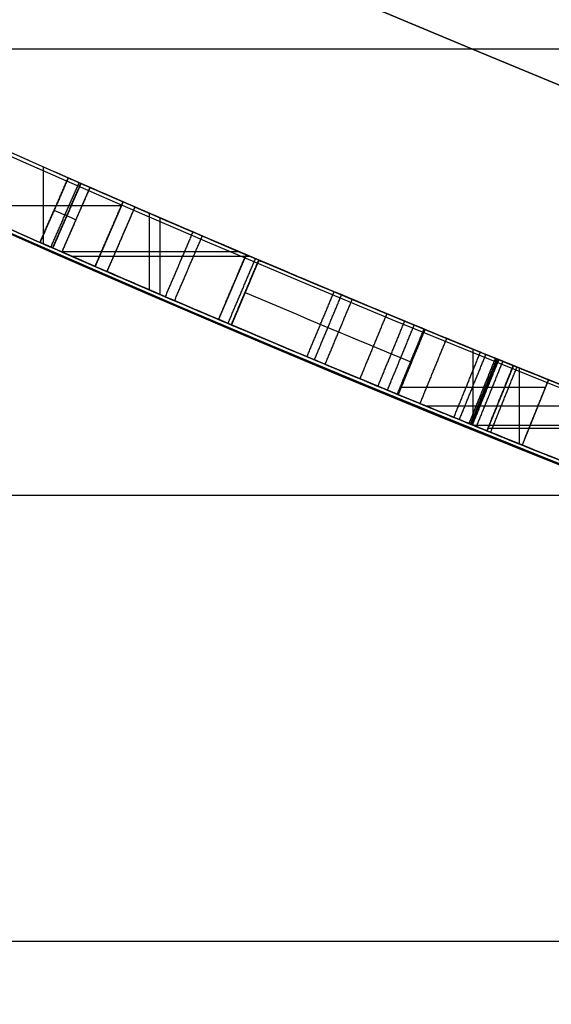
# Model space of a CAD drawing. Units: millimetres. Extents: x -68 to 68, y -68 to 67.
# Drawn here: x -10 to -9, y -24 to -22 of the extents above; entities that cross this region are included whole.
import ezdxf

# ---------------------------------------------------------------- set-up
doc = ezdxf.new("R2010")
doc.units = ezdxf.units.MM
doc.layers.add('Livello 01', color=7, linetype='Continuous', true_color=0x000000)

# ---------------------------------------------------------------- blocks, each defined once
blk = doc.blocks.new('10SK10060YY')
at = {"layer": 'Livello 01', "color": 9, "true_color": 0xb0c4de}
for points in [[(1.2189, 23.4353, -25), (1.2189, 23.4353), (1.2189, 23.4353, 25)], [(-0.1405, 22.8014, -25), (-0.1405, 22.8014), (-0.1405, 22.8014, 25)], [(0, 22.1675, -25), (0, 22.1675), (0, 22.1675, 25)], [(1.5, 22.1675, -25), (1.5, 22.1675), (1.5, 22.1675, 25)]]:
    blk.add_open_spline(points, degree=2, dxfattribs=at)
blk = doc.blocks.new('10CI06160YY')
at = {"layer": 'Livello 01'}
for centre, radius in [((0, 0, -26), 29.95), ((0, 0, -35.5), 24), ((0, 0, -32.25), 24), ((0, 0, -36), 23.5), ((0, 0, -28.5), 22.9), ((0, 0, -26), 22.9), ((0, 0, -27.25), 22.9)]:
    blk.add_circle(centre, radius, dxfattribs=at)
at = {"layer": 'Livello 01', "extrusion": (0, 0, -1)}
blk.add_circle((0, 0), 29.95, dxfattribs=at)
at = {"layer": 'Livello 01'}
for centre, radius, end in [((0, 0, -13), 29.95, 155.51175), ((0, 0, -29), 24, 180)]:
    blk.add_arc(centre, radius, 0, end, dxfattribs=at)
at = {"layer": 'Livello 01', "extrusion": (0, 0, -1)}
blk.add_arc((0, 0, 28.5), 23.5, 0, 180, dxfattribs=at)
blk = doc.blocks.new('10PM04460YY')
at = {"layer": 'Livello 01', "color": 5, "true_color": 0x0000ff}
for centre, radius in [((0, 0, -10.5), 26.25), ((0, 0, -9), 24)]:
    blk.add_circle(centre, radius, dxfattribs=at)
at = {"layer": 'Livello 01', "color": 5, "true_color": 0x0000ff, "extrusion": (0, 0, -1)}
for centre, radius in [((0, 0, 9), 26.25), ((0, 0, 9.75), 26.25), ((0, 0, -1.5), 24), ((0, 0, 3.75), 24), ((0, 0), 22.5), ((0, 0, 10.5), 22.5), ((0, 0, 5.25), 22.5)]:
    blk.add_circle(centre, radius, dxfattribs=at)
blk = doc.blocks.new('10PM08160YY_oa_0')
at = {"layer": 'Livello 01'}
for p, q in [((-9.8225, -22.4448, 43.8292), (-9.8225, -22.3356, 43.8292)), ((-9.8225, -22.4448, 44.0161), (-9.8225, -22.3356, 44.0161)), ((-9.7694, -22.3589, 41.7835), (-9.8094, -22.4505, 41.7835)), ((-9.7565, -22.3645, 38.9587), (-9.7965, -22.4561, 38.9587)), ((-9.9336, -22.3901, 43.8292), (-9.7116, -22.3901, 43.8292)), ((-9.9336, -22.3901, 44.0161), (-9.7116, -22.3901, 44.0161)), ((-9.7094, -22.385, 43.9227), (-9.7492, -22.4767, 43.9227)), ((-9.7894, -22.4047, 42.7519), (-9.7894, -22.4047, 40.8151)), ((-9.672, -22.5101, 40.8151), (-9.672, -22.4012, 40.8151)), ((-9.672, -22.5101, 42.7519), (-9.672, -22.4012, 42.7519)), ((-9.7765, -22.4103, 39.0522), (-9.7765, -22.4103, 38.8653)), ((-9.6565, -22.5167, 39.0522), (-9.6565, -22.4078, 39.0522)), ((-9.6565, -22.5167, 38.8653), (-9.6565, -22.4078, 38.8653)), ((-9.7293, -22.4309, 44.0161), (-9.7293, -22.4309, 43.8292)), ((-9.798, -22.4555, 40.8151), (-9.5452, -22.4555, 40.8151)), ((-9.798, -22.4555, 42.7519), (-9.5452, -22.4555, 42.7519)), ((-9.5345, -22.46, 41.7835), (-9.5736, -22.5521, 41.7835)), ((-9.7828, -22.4621, 39.0522), (-9.5296, -22.4621, 39.0522)), ((-9.7828, -22.4621, 38.8653), (-9.5296, -22.4621, 38.8653)), ((-9.5165, -22.4677, 38.6205), (-9.5555, -22.5597, 38.6205)), ((-9.5541, -22.5061, 42.7519), (-9.5541, -22.5061, 40.8151)), ((-9.536, -22.5137, 38.8653), (-9.536, -22.5137, 38.3756)), ((-9.2804, -22.5662, 38.692), (-9.3184, -22.6587, 38.692)), ((-9.2115, -22.7024, 38.8653), (-9.2115, -22.5944, 38.8653)), ((-9.2115, -22.7024, 39.0522), (-9.2115, -22.5944, 39.0522)), ((-9.2994, -22.6125, 38.8653), (-9.2994, -22.6125, 38.5187)), ((-9.1546, -22.6175, 43.9355), (-9.1921, -22.7102, 43.9355)), ((-9.146, -22.7289, 42.7519), (-9.146, -22.621, 42.7519)), ((-9.1046, -22.6377, 38.9587), (-9.1419, -22.7305, 38.9587)), ((-9.3142, -22.6484, 38.8653), (-9.1089, -22.6484, 38.8653)), ((-9.3142, -22.6484, 39.0522), (-9.1089, -22.6484, 39.0522)), ((-9.1734, -22.6639, 44.0419), (-9.1734, -22.6639, 43.8292)), ((-9.2793, -22.6748, 42.7519), (-9.0119, -22.6748, 42.7519)), ((-9.1232, -22.6841, 39.0522), (-9.1232, -22.6841, 38.8653)), ((-9.212, -22.7022, 45.2339), (-8.9427, -22.7022, 45.2339)), ((-9.1907, -22.7066, 43.8292), (-8.9432, -22.7066, 43.8292))]:
    blk.add_line(p, q, dxfattribs=at)
at = {"layer": 'Livello 01', "extrusion": (0, 0, -1)}
for centre, radius in [((0, 0, -3), 28.5), ((0, 0), 28.5), ((0, 0, -1.5), 28.5), ((0, 0, -12.375), 26.75), ((0, 0, -7.6875), 26.75), ((0, 0, -100), 24.5), ((0, 0, -56.75), 24.5), ((0, 0, -12), 23.188)]:
    blk.add_circle(centre, radius, dxfattribs=at)
at = {"layer": 'Livello 01'}
for centre, radius in [((0, 0, 13.5), 24.5), ((0, 0, 3), 24.5), ((0, 0), 24.5), ((0, 0, 1.5), 24.5), ((0, 0, 56), 23.2), ((0, 0, 10), 23.188), ((0, 0, 11), 23.188), ((0, 0, 6.5), 23.188)]:
    blk.add_circle(centre, radius, dxfattribs=at)
at = {"layer": 'Livello 01', "extrusion": (0, 0, -1)}
for centre, radius, start, end in [((0, 0, -100), 23.4, 0, 270), ((0, 0, -3), 26.75, 180, 0), ((0, 0, -100), 23.4, 270, 0), ((0, 0, -36.5), 24.4, 270, 312.97136), ((0, 0, -37), 24.4, 227.02864, 312.97136), ((0, 0, -47), 24.4, 227.02864, 312.97136), ((0, 0, -46.5), 24.4, 227.02864, 312.97136), ((0, 0, -36.75), 24.4, 227.02864, 312.97136), ((0, 0, -46.75), 24.4, 227.02864, 312.97136), ((0, 0, -36.5), 24.5, 227.02864, 312.97136), ((0, 0, -46.5), 24.5, 227.02864, 312.97136), ((0, 0, -43.8292), 24.4, 293.44856, 293.9249), ((0, 0, -44.0161), 24.4, 293.44856, 293.9249), ((0, 0, -42.7519), 24.4, 293.00172, 293.6022), ((0, 0, -40.8151), 24.4, 293.00172, 293.6022), ((0, 0, -39.0522), 24.4, 292.95589, 293.56932), ((0, 0, -38.8653), 24.4, 292.95589, 293.56932), ((0, 0, -43.8292), 24.5, 293.44856, 293.9249), ((0, 0, -40.8151), 24.5, 293.00172, 293.6022), ((0, 0, -38.8653), 24.5, 292.95589, 293.56932), ((0, 0, -38.8653), 24.4, 291.9093, 292.35501), ((0, 0, -39.0522), 24.4, 291.9093, 292.35501), ((0, 0, -42.7519), 24.4, 291.65615, 292.27683), ((0, 0, -45.2339), 24.4, 291.49736, 292.09131), ((0, 0, -43.8292), 24.4, 291.49736, 292.03603), ((0, 0, -38.8653), 24.5, 291.9093, 292.35501), ((0, 0, -43.8292), 24.5, 291.49736, 292.03603)]:
    blk.add_arc(centre, radius, start, end, dxfattribs=at)
at = {"layer": 'Livello 01'}
for centre, radius, start, end in [((0, 0, 3), 23.188, 90, 0), ((0, 0, 12), 23, 90, 270), ((0, 0, 37), 24.5, 227.02864, 312.97136), ((0, 0, 47), 24.5, 227.02864, 312.97136), ((0, 0, 44.0161), 24.5, 246.0751, 246.55144), ((0, 0, 42.7519), 24.5, 246.3978, 246.99828), ((0, 0, 39.0522), 24.5, 246.43068, 247.04411), ((0, 0, 39.0522), 24.5, 247.64499, 248.0907), ((0, 0, 42.7519), 24.5, 247.72317, 248.34385), ((0, 0, 45.2339), 24.5, 247.90869, 248.50264)]:
    blk.add_arc(centre, radius, start, end, dxfattribs=at)
for points, degree in [([(-9.7873, -22.351, 40.2674), (-9.8074, -22.3968, 40.2674), (-9.8275, -22.4426, 40.2674)], 2), ([(-9.8275, -22.4426, 40.2674), (-9.8074, -22.3968, 40.2674), (-9.7873, -22.351, 40.2674)], 2), ([(-9.812, -22.4494, 40.1623), (-9.792, -22.4036, 40.1623), (-9.7719, -22.3578, 40.1623)], 2), ([(-9.8094, -22.4505, 42.7519), (-9.7894, -22.4047, 42.7519), (-9.7694, -22.3589, 42.7519)], 2), ([(-9.7694, -22.3589, 40.8151), (-9.7894, -22.4047, 40.8151), (-9.8094, -22.4505, 40.8151)], 2), ([(-9.7873, -22.351, 40.2674), (-9.7771, -22.3555, 40.1974), (-9.7668, -22.36, 40.1273), (-9.7565, -22.3645, 40.0573)], 3), ([(-9.7694, -22.3589, 42.7519), (-9.7694, -22.3589, 41.7835), (-9.7694, -22.3589, 40.8151)], 2), ([(-9.7565, -22.3645, 39.0522), (-9.7765, -22.4103, 39.0522), (-9.7965, -22.4561, 39.0522)], 2), ([(-9.7565, -22.3645, 38.8653), (-9.7765, -22.4103, 38.8653), (-9.7965, -22.4561, 38.8653)], 2), ([(-9.7565, -22.3645, 40.0573), (-9.7765, -22.4103, 40.0573), (-9.7965, -22.4561, 40.0573)], 2), ([(-9.7565, -22.3645, 39.0522), (-9.7565, -22.3645, 38.9587), (-9.7565, -22.3645, 38.8653)], 2), ([(-9.7492, -22.4767, 44.0161), (-9.7293, -22.4309, 44.0161), (-9.7094, -22.385, 44.0161)], 2), ([(-9.7492, -22.4767, 43.8292), (-9.7293, -22.4309, 43.8292), (-9.7094, -22.385, 43.8292)], 2), ([(-9.7094, -22.385, 44.0161), (-9.7094, -22.385, 43.9452), (-9.7094, -22.385, 43.8743)], 2), ([(-9.7094, -22.385, 43.8743), (-9.7094, -22.385, 43.8518), (-9.7094, -22.385, 43.8292)], 2), ([(-9.8074, -22.3968, 40.2674), (-9.7971, -22.4013, 40.1974), (-9.7868, -22.4058, 40.1273), (-9.7765, -22.4103, 40.0573)], 3), ([(-9.7321, -22.4841, 43.8743), (-9.7189, -22.4535, 43.8743), (-9.7056, -22.423, 43.8743), (-9.6924, -22.3924, 43.8743)], 3), ([(-9.6924, -22.3924, 43.8743), (-9.6651, -22.4042, 43.9468), (-9.6377, -22.416, 44.0194), (-9.6102, -22.4277, 44.0921)], 3), ([(-9.6521, -22.4098, 42.7519), (-9.6521, -22.4098, 41.7835), (-9.6521, -22.4098, 40.8151)], 2), ([(-9.6102, -22.4277, 44.0921), (-9.6299, -22.4737, 44.0921), (-9.6496, -22.5197, 44.0921)], 2), ([(-9.6362, -22.5254, 40.2879), (-9.6165, -22.4794, 40.2879), (-9.5968, -22.4335, 40.2879)], 2), ([(-9.7965, -22.4561, 40.0573), (-9.8068, -22.4516, 40.1273), (-9.8171, -22.4471, 40.1974), (-9.8275, -22.4426, 40.2674)], 3), ([(-9.8094, -22.4505, 40.8151), (-9.8094, -22.4505, 41.7835), (-9.8094, -22.4505, 42.7519)], 2), ([(-9.7965, -22.4561, 38.8653), (-9.7965, -22.4561, 38.9587), (-9.7965, -22.4561, 39.0522)], 2), ([(-9.5736, -22.5521, 40.8151), (-9.5541, -22.5061, 40.8151), (-9.5345, -22.46, 40.8151)], 2), ([(-9.5736, -22.5521, 42.7519), (-9.5541, -22.5061, 42.7519), (-9.5345, -22.46, 42.7519)], 2), ([(-9.5345, -22.46, 42.7519), (-9.5345, -22.46, 41.7835), (-9.5345, -22.46, 40.8151)], 2), ([(-9.5602, -22.5577, 39.9691), (-9.5407, -22.5117, 39.9691), (-9.5212, -22.4657, 39.9691)], 2), ([(-9.5555, -22.5597, 38.8653), (-9.536, -22.5137, 38.8653), (-9.5165, -22.4677, 38.8653)], 2), ([(-9.5165, -22.4677, 38.3756), (-9.536, -22.5137, 38.3756), (-9.5555, -22.5597, 38.3756)], 2), ([(-9.5555, -22.5597, 39.0522), (-9.536, -22.5137, 39.0522), (-9.5165, -22.4677, 39.0522)], 2), ([(-9.5555, -22.5597, 39.8166), (-9.536, -22.5137, 39.8166), (-9.5165, -22.4677, 39.8166)], 2), ([(-9.5555, -22.5597, 39.6637), (-9.536, -22.5137, 39.6637), (-9.5165, -22.4677, 39.6637)], 2), ([(-9.5555, -22.5597, 39.0522), (-9.536, -22.5137, 39.0522), (-9.5165, -22.4677, 39.0522)], 2), ([(-9.5165, -22.4677, 38.8653), (-9.5165, -22.4677, 38.6205), (-9.5165, -22.4677, 38.3756)], 2), ([(-9.5165, -22.4677, 38.3756), (-9.4383, -22.5008, 38.423), (-9.3596, -22.5336, 38.4707), (-9.2804, -22.5662, 38.5187)], 3), ([(-9.7492, -22.4767, 44.0161), (-9.7492, -22.4767, 43.9227), (-9.7492, -22.4767, 43.8292)], 2), ([(-9.7321, -22.4841, 43.8743), (-9.7047, -22.496, 43.9468), (-9.6772, -22.5078, 44.0194), (-9.6496, -22.5197, 44.0921)], 3), ([(-9.447, -22.497, 40.2657), (-9.447, -22.497, 39.3417), (-9.447, -22.497, 38.4177)], 2), ([(-9.536, -22.5137, 38.3756), (-9.4577, -22.5469, 38.423), (-9.3788, -22.5798, 38.4707), (-9.2994, -22.6125, 38.5187)], 3), ([(-9.448, -22.605, 40.2477), (-9.4287, -22.5589, 40.2477), (-9.4094, -22.5127, 40.2477)], 2), ([(-9.4374, -22.6094, 38.4469), (-9.4181, -22.5633, 38.4469), (-9.3988, -22.5171, 38.4469)], 2), ([(-9.3726, -22.6364, 40.1822), (-9.3534, -22.5902, 40.1822), (-9.3343, -22.544, 40.1822)], 2), ([(-9.5736, -22.5521, 42.7519), (-9.5736, -22.5521, 41.7835), (-9.5736, -22.5521, 40.8151)], 2), ([(-9.3471, -22.6469, 40.1375), (-9.328, -22.6007, 40.1375), (-9.309, -22.5544, 40.1375)], 2), ([(-9.3183, -22.5506, 44.0805), (-9.3183, -22.5506, 43.9602), (-9.3183, -22.5506, 43.8399)], 2), ([(-9.3184, -22.6587, 38.5187), (-9.398, -22.626, 38.4707), (-9.477, -22.593, 38.423), (-9.5555, -22.5597, 38.3756)], 3), ([(-9.5555, -22.5597, 38.3756), (-9.5555, -22.5597, 38.6205), (-9.5555, -22.5597, 38.8653)], 2), ([(-9.3336, -22.6525, 40.088), (-9.3145, -22.6062, 40.088), (-9.2955, -22.56, 40.088)], 2), ([(-9.3195, -22.6582, 44.1091), (-9.3005, -22.612, 44.1091), (-9.2815, -22.5658, 44.1091)], 2), ([(-9.3185, -22.6587, 39.8819), (-9.2995, -22.6124, 39.8819), (-9.2805, -22.5662, 39.8819)], 2), ([(-9.2804, -22.5662, 38.5187), (-9.2994, -22.6125, 38.5187), (-9.3184, -22.6587, 38.5187)], 2), ([(-9.3184, -22.6587, 38.8653), (-9.2994, -22.6125, 38.8653), (-9.2804, -22.5662, 38.8653)], 2), ([(-9.2804, -22.5662, 39.0522), (-9.2994, -22.6125, 39.0522), (-9.3184, -22.6587, 39.0522)], 2), ([(-9.3184, -22.6587, 39.467), (-9.2994, -22.6125, 39.467), (-9.2804, -22.5662, 39.467)], 2), ([(-9.3184, -22.6587, 39.6745), (-9.2994, -22.6125, 39.6745), (-9.2804, -22.5662, 39.6745)], 2), ([(-9.2804, -22.5662, 38.8653), (-9.2804, -22.5662, 38.692), (-9.2804, -22.5662, 38.5187)], 2), ([(-9.2496, -22.5789, 42.7519), (-9.2686, -22.6251, 42.7519), (-9.2875, -22.6714, 42.7519)], 2), ([(-9.2391, -22.6912, 44.2765), (-9.2203, -22.6448, 44.2765), (-9.2014, -22.5985, 44.2765)], 2), ([(-9.2313, -22.6943, 42.5943), (-9.2125, -22.648, 42.5943), (-9.1936, -22.6017, 42.5943)], 2), ([(-9.2175, -22.6999, 42.4238), (-9.1987, -22.6536, 42.4238), (-9.1799, -22.6073, 42.4238)], 2), ([(-9.2155, -22.7008, 42.345), (-9.1967, -22.6544, 42.345), (-9.1779, -22.6081, 42.345)], 2), ([(-9.2146, -22.7011, 44.4649), (-9.1958, -22.6548, 44.4649), (-9.177, -22.6085, 44.4649)], 2), ([(-9.2144, -22.7012, 42.2526), (-9.1956, -22.6549, 42.2526), (-9.1768, -22.6086, 42.2526)], 2), ([(-9.1764, -22.6087, 45.2339), (-9.1952, -22.655, 45.2339), (-9.2141, -22.7013, 45.2339)], 2), ([(-9.2141, -22.7013, 42.167), (-9.1952, -22.655, 42.167), (-9.1764, -22.6087, 42.167)], 2), ([(-9.2141, -22.7013, 42.1609), (-9.1952, -22.655, 42.1609), (-9.1764, -22.6087, 42.1609)], 2), ([(-9.2141, -22.7013, 42.1446), (-9.1952, -22.655, 42.1446), (-9.1764, -22.6087, 42.1446)], 2), ([(-9.2141, -22.7013, 42.0813), (-9.1952, -22.655, 42.0813), (-9.1764, -22.6087, 42.0813)], 2), ([(-9.2141, -22.7013, 42.0599), (-9.1952, -22.655, 42.0599), (-9.1764, -22.6087, 42.0599)], 2), ([(-9.2141, -22.7013, 42.0385), (-9.1952, -22.655, 42.0385), (-9.1764, -22.6087, 42.0385)], 2), ([(-9.2141, -22.7013, 41.9957), (-9.1952, -22.655, 41.9957), (-9.1764, -22.6087, 41.9957)], 2), ([(-9.2141, -22.7013, 41.9101), (-9.1952, -22.655, 41.9101), (-9.1764, -22.6087, 41.9101)], 2), ([(-9.2127, -22.7019, 41.7388), (-9.1939, -22.6556, 41.7388), (-9.1751, -22.6092, 41.7388)], 2), ([(-9.207, -22.7042, 41.6534), (-9.1882, -22.6579, 41.6534), (-9.1695, -22.6115, 41.6534)], 2), ([(-9.1546, -22.6175, 44.0419), (-9.1734, -22.6639, 44.0419), (-9.1921, -22.7102, 44.0419)], 2), ([(-9.1546, -22.6175, 43.8292), (-9.1734, -22.6639, 43.8292), (-9.1921, -22.7102, 43.8292)], 2), ([(-9.1921, -22.7102, 44.0419), (-9.1734, -22.6639, 44.0419), (-9.1546, -22.6175, 44.0419)], 2), ([(-9.1869, -22.7124, 41.571), (-9.1682, -22.666, 41.571), (-9.1494, -22.6196, 41.571)], 2), ([(-9.1546, -22.6175, 44.0419), (-9.1546, -22.6175, 43.9355), (-9.1546, -22.6175, 43.8292)], 2), ([(-9.1419, -22.7305, 38.8653), (-9.1232, -22.6841, 38.8653), (-9.1046, -22.6377, 38.8653)], 2), ([(-9.1419, -22.7305, 39.0522), (-9.1232, -22.6841, 39.0522), (-9.1046, -22.6377, 39.0522)], 2), ([(-9.1046, -22.6377, 39.0522), (-9.1046, -22.6377, 38.9587), (-9.1046, -22.6377, 38.8653)], 2), ([(-9.3184, -22.6587, 38.8653), (-9.3184, -22.6587, 38.692), (-9.3184, -22.6587, 38.5187)], 2), ([(-9.1921, -22.7102, 43.8292), (-9.1921, -22.7102, 43.9355), (-9.1921, -22.7102, 44.0419)], 2), ([(-9.1419, -22.7305, 39.0522), (-9.1419, -22.7305, 38.9587), (-9.1419, -22.7305, 38.8653)], 2)]:
    blk.add_open_spline(points, degree=degree, dxfattribs=at)
for points, degree, knots in [([(-9.2804, -22.5662, 39.0522), (-9.2804, -22.5662, 39.1905), (-9.279, -22.5668, 39.4683), (-9.2843, -22.5646, 39.8101), (-9.274, -22.5689, 40.095), (-9.3968, -22.5183, 40.2748), (-9.6002, -22.4324, 40.2946), (-9.7245, -22.3785, 40.281), (-9.7873, -22.351, 40.2674)], 3, [-1.694426, -1.694426, -1.694426, -1.694426, -1.27082, -0.847213, -0.63541, -0.423607, -0.211803, 0, 0, 0, 0]), ([(-9.2804, -22.5662, 39.0522), (-9.2804, -22.5662, 39.1905), (-9.2804, -22.5662, 39.3287), (-9.2804, -22.5662, 39.5362), (-9.2804, -22.5662, 39.6053), (-9.2804, -22.5662, 39.7436), (-9.28, -22.5664, 39.8215), (-9.281, -22.566, 39.9423), (-9.2851, -22.5643, 40.0327), (-9.2981, -22.5589, 40.1019), (-9.3038, -22.5566, 40.1248), (-9.3141, -22.5523, 40.1503), (-9.3241, -22.5482, 40.1685), (-9.3547, -22.5355, 40.2097), (-9.3795, -22.5252, 40.2301), (-9.4693, -22.4877, 40.2829), (-9.5258, -22.4639, 40.2869), (-9.6679, -22.4031, 40.2889), (-9.7181, -22.3814, 40.2824), (-9.7873, -22.351, 40.2674), (-9.7873, -22.351, 40.2674), (-9.7873, -22.351, 40.2674), (-9.7873, -22.351, 40.2674)], 3, [0, 0, 0, 0, 0.25, 0.25, 0.375, 0.375, 0.5, 0.5, 0.625, 0.625, 0.65625, 0.65625, 0.6875, 0.6875, 0.75, 0.75, 0.875, 0.875, 1, 1, 1, 1, 1, 1, 1]), ([(-9.7565, -22.3645, 40.0573), (-9.7104, -22.3846, 40.0628), (-9.6119, -22.4272, 40.0832), (-9.4979, -22.4756, 39.9756), (-9.5214, -22.4656, 39.812), (-9.5137, -22.4689, 39.6124), (-9.5176, -22.4672, 39.3565), (-9.5165, -22.4677, 39.1538), (-9.5165, -22.4677, 39.0522)], 3, [-1.249584, -1.249584, -1.249584, -1.249584, -1.093386, -0.937188, -0.78099, -0.624792, -0.312396, 0, 0, 0, 0]), ([(-9.7321, -22.4841, 43.8743), (-9.7122, -22.4382, 43.8743), (-9.6924, -22.3924, 43.8743), (-9.6924, -22.3924, 43.8743), (-9.6924, -22.3924, 43.8743)], 2, [0.0000177, 0.0000177, 0.0000177, 1, 1, 1.0000088, 1.0000088, 1.0000088]), ([(-9.6924, -22.3924, 43.8743), (-9.5991, -22.4327, 43.8164), (-9.3645, -22.5323, 43.7364), (-9.2086, -22.5957, 43.94), (-9.1546, -22.6175, 44.0419)], 3, [0, 0, 0, 0, 0.382782, 0.7655639, 0.7655639, 0.7655639, 0.7655639]), ([(-9.6924, -22.3924, 43.8743), (-9.6022, -22.4314, 43.8183), (-9.4884, -22.4798, 43.7786), (-9.2789, -22.5671, 43.8363), (-9.208, -22.5959, 43.9413), (-9.1546, -22.6175, 44.0419), (-9.1546, -22.6175, 44.0419), (-9.1546, -22.6175, 44.0419), (-9.1546, -22.6175, 44.0419)], 3, [0, 0, 0, 0, 0.5, 0.5, 1, 1, 1, 1, 1, 1, 1]), ([(-9.6924, -22.3924, 43.8743), (-9.6924, -22.3924, 43.8743), (-9.6924, -22.3924, 43.8743), (-9.6924, -22.3924, 43.8743), (-9.6651, -22.4042, 43.9468), (-9.6377, -22.416, 44.0194), (-9.6102, -22.4277, 44.0921)], 3, [0, 0, 0, 0, 0.000002, 0.000002, 0.000002, 1, 1, 1, 1]), ([(-9.1764, -22.6087, 45.2339), (-9.1764, -22.6087, 45.107), (-9.1739, -22.6097, 44.8542), (-9.1694, -22.6116, 44.5341), (-9.1905, -22.603, 44.2869), (-9.2828, -22.5656, 44.0267), (-9.5048, -22.4729, 44.032), (-9.6102, -22.4277, 44.0921)], 3, [-1.596766, -1.596766, -1.596766, -1.596766, -1.197574, -0.798383, -0.598787, -0.399191, 0, 0, 0, 0]), ([(-9.8275, -22.4426, 40.2674), (-9.7653, -22.4699, 40.2808), (-9.641, -22.5237, 40.2942), (-9.4411, -22.6081, 40.2769), (-9.3122, -22.6613, 40.1016), (-9.3223, -22.6571, 39.8137), (-9.317, -22.6593, 39.4708), (-9.3184, -22.6587, 39.1913), (-9.3184, -22.6587, 39.0522)], 3, [-1.69659, -1.69659, -1.69659, -1.69659, -1.484516, -1.272442, -1.060369, -0.848295, -0.424147, 0, 0, 0, 0]), ([(-9.3184, -22.6587, 39.0522), (-9.3184, -22.6587, 39.1905), (-9.3184, -22.6587, 39.3287), (-9.3184, -22.6587, 39.5362), (-9.3184, -22.6587, 39.6053), (-9.3184, -22.6587, 39.7436), (-9.318, -22.6589, 39.8215), (-9.319, -22.6585, 39.9423), (-9.3231, -22.6568, 40.0327), (-9.3362, -22.6514, 40.1019), (-9.3419, -22.649, 40.1248), (-9.3523, -22.6447, 40.1503), (-9.3623, -22.6406, 40.1685), (-9.393, -22.6279, 40.2097), (-9.4179, -22.6175, 40.2301), (-9.5081, -22.5799, 40.2829), (-9.5648, -22.5559, 40.2869), (-9.7075, -22.4949, 40.2889), (-9.7579, -22.4731, 40.2824), (-9.8275, -22.4426, 40.2674), (-9.8275, -22.4426, 40.2674), (-9.8275, -22.4426, 40.2674), (-9.8275, -22.4426, 40.2674)], 3, [0, 0, 0, 0, 0.25, 0.25, 0.375, 0.375, 0.5, 0.5, 0.625, 0.625, 0.65625, 0.65625, 0.6875, 0.6875, 0.75, 0.75, 0.875, 0.875, 1, 1, 1, 1, 1, 1, 1]), ([(-9.5555, -22.5597, 39.0522), (-9.5555, -22.5597, 39.1539), (-9.5566, -22.5593, 39.3568), (-9.5527, -22.5609, 39.613), (-9.5605, -22.5576, 39.8126), (-9.5368, -22.5677, 39.9767), (-9.6522, -22.5187, 40.0831), (-9.7503, -22.4763, 40.0628), (-9.7965, -22.4561, 40.0573)], 3, [-1.25073, -1.25073, -1.25073, -1.25073, -0.938048, -0.625365, -0.469024, -0.312683, -0.156341, 0, 0, 0, 0]), ([(-9.1921, -22.7102, 44.0419), (-9.2465, -22.6882, 43.9398), (-9.4033, -22.6245, 43.7364), (-9.6385, -22.5247, 43.8164), (-9.7321, -22.4841, 43.8743)], 3, [0, 0, 0, 0, 0.3836892, 0.7673784, 0.7673784, 0.7673784, 0.7673784]), ([(-9.6496, -22.5197, 44.0921), (-9.5442, -22.5648, 44.0322), (-9.3225, -22.6574, 44.0258), (-9.2284, -22.6955, 44.2851), (-9.2069, -22.7043, 44.5332), (-9.2115, -22.7024, 44.8535), (-9.2141, -22.7013, 45.1068), (-9.2141, -22.7013, 45.2339)], 3, [-1.598051, -1.598051, -1.598051, -1.598051, -1.198538, -0.998782, -0.799025, -0.399513, 0, 0, 0, 0]), ([(-9.4221, -22.6158, 43.8075), (-9.4029, -22.5696, 43.8075), (-9.3836, -22.5235, 43.8075), (-9.3836, -22.5235, 43.8075), (-9.3836, -22.5235, 43.8075)], 2, [0.0000088, 0.0000088, 0.0000088, 1, 1, 1.0000044, 1.0000044, 1.0000044]), ([(-9.2496, -22.5789, 42.7519), (-9.1944, -22.6015, 42.6531), (-9.1758, -22.6089, 42.4216), (-9.1725, -22.6103, 42.0833), (-9.193, -22.6019, 41.7475), (-9.107, -22.6372, 41.3924), (-8.7647, -22.7725, 41.3067), (-8.458, -22.888, 41.3136), (-8.1287, -23.0068, 41.4183), (-8.028, -23.0415, 41.6363), (-8.0034, -23.0501, 41.748)], 3, [-2.818169, -2.818169, -2.818169, -2.818169, -2.465897, -2.113626, -1.761355, -1.409084, -1.056813, -0.704542, -0.352271, 0, 0, 0, 0]), ([(-9.2496, -22.5789, 42.7519), (-9.2233, -22.5896, 42.7049), (-9.2047, -22.5972, 42.6524), (-9.1826, -22.6062, 42.5362), (-9.1821, -22.6064, 42.4891), (-9.1788, -22.6077, 42.3912), (-9.1784, -22.6079, 42.3736), (-9.1774, -22.6083, 42.3165), (-9.177, -22.6085, 42.2857), (-9.1765, -22.6087, 42.2196), (-9.1765, -22.6087, 42.1971), (-9.1764, -22.6087, 42.1595), (-9.1764, -22.6087, 42.1646), (-9.1764, -22.6087, 42.1571), (-9.1764, -22.6087, 42.1517), (-9.1764, -22.6087, 42.1303), (-9.1764, -22.6087, 42.1092), (-9.1764, -22.6087, 42.0674), (-9.1764, -22.6087, 42.0671), (-9.1764, -22.6087, 42.0528), (-9.1764, -22.6087, 42.0457), (-9.1764, -22.6087, 42.0242), (-9.1764, -22.6087, 42.01), (-9.1764, -22.6087, 41.9671), (-9.1764, -22.6087, 41.9386), (-9.1764, -22.6087, 41.853), (-9.1766, -22.6086, 41.7867), (-9.1744, -22.6095, 41.7149), (-9.1725, -22.6103, 41.6778), (-9.1664, -22.6127, 41.629), (-9.1586, -22.6159, 41.597), (-9.131, -22.6271, 41.5191), (-9.1032, -22.6383, 41.4704), (-8.9723, -22.6907, 41.3586), (-8.8745, -22.7292, 41.3342), (-8.7101, -22.7925, 41.3151), (-8.6621, -22.8108, 41.314), (-8.5531, -22.8519, 41.3172), (-8.4986, -22.8722, 41.3223), (-8.3538, -22.9256, 41.3472), (-8.2331, -22.9692, 41.3906), (-8.0815, -23.0229, 41.5219), (-8.0265, -23.0421, 41.6431), (-8.0034, -23.0501, 41.748)], 3, [0, 0, 0, 0, 0.0625, 0.0625, 0.125, 0.125, 0.15625, 0.15625, 0.1875, 0.1875, 0.21875, 0.21875, 0.2265625, 0.2265625, 0.234375, 0.234375, 0.25, 0.25, 0.2578125, 0.2578125, 0.265625, 0.265625, 0.28125, 0.28125, 0.3124999, 0.3124999, 0.3749999, 0.3749999, 0.4062499, 0.4062499, 0.4374999, 0.4374999, 0.4999999, 0.4999999, 0.6249999, 0.6249999, 0.6874999, 0.6874999, 0.7499999, 0.7499999, 0.8749998, 0.8749998, 0.9999999, 0.9999999, 0.9999999, 0.9999999]), ([(-8.0362, -23.1445, 41.748), (-8.0608, -23.136, 41.6365), (-8.1618, -23.1011, 41.4192), (-8.4891, -22.9832, 41.3138), (-8.801, -22.8656, 41.3074), (-9.0741, -22.758, 41.3738), (-9.2016, -22.7064, 41.5695), (-9.219, -22.6993, 41.7986), (-9.2129, -22.7018, 42.0825), (-9.2125, -22.702, 42.4224), (-9.2324, -22.694, 42.6536), (-9.2875, -22.6714, 42.7519)], 3, [-2.794585, -2.794585, -2.794585, -2.794585, -2.445262, -2.095939, -1.746616, -1.397293, -1.222631, -1.047969, -0.698646, -0.349323, 0, 0, 0, 0]), ([(-9.2875, -22.6714, 42.7519), (-9.2611, -22.6822, 42.7049), (-9.2424, -22.6898, 42.6524), (-9.2202, -22.6988, 42.5362), (-9.2197, -22.699, 42.4891), (-9.2164, -22.7004, 42.3912), (-9.216, -22.7005, 42.3736), (-9.215, -22.701, 42.3165), (-9.2146, -22.7011, 42.2857), (-9.2141, -22.7013, 42.2196), (-9.2141, -22.7013, 42.1971), (-9.2141, -22.7013, 42.1595), (-9.2141, -22.7013, 42.1646), (-9.2141, -22.7013, 42.1571), (-9.2141, -22.7013, 42.1517), (-9.2141, -22.7013, 42.1303), (-9.2141, -22.7013, 42.1092), (-9.2141, -22.7013, 42.0674), (-9.2141, -22.7013, 42.0671), (-9.2141, -22.7013, 42.0528), (-9.2141, -22.7013, 42.0457), (-9.2141, -22.7013, 42.0242), (-9.2141, -22.7013, 42.01), (-9.2141, -22.7013, 41.9671), (-9.2141, -22.7013, 41.9386), (-9.2141, -22.7013, 41.853), (-9.2142, -22.7013, 41.7867), (-9.212, -22.7022, 41.7149), (-9.2101, -22.703, 41.6778), (-9.204, -22.7054, 41.629), (-9.1962, -22.7086, 41.597), (-9.1684, -22.7198, 41.5191), (-9.1405, -22.7311, 41.4704), (-9.0091, -22.7836, 41.3586), (-8.9108, -22.8224, 41.3342), (-8.7458, -22.8859, 41.3151), (-8.6976, -22.9043, 41.314), (-8.5882, -22.9455, 41.3172), (-8.5335, -22.9659, 41.3223), (-8.3881, -23.0196, 41.3472), (-8.2669, -23.0633, 41.3906), (-8.1147, -23.1173, 41.5219), (-8.0594, -23.1365, 41.6431), (-8.0362, -23.1445, 41.748)], 3, [0, 0, 0, 0, 0.0625, 0.0625, 0.125, 0.125, 0.15625, 0.15625, 0.1875, 0.1875, 0.21875, 0.21875, 0.2265625, 0.2265625, 0.234375, 0.234375, 0.25, 0.25, 0.2578125, 0.2578125, 0.265625, 0.265625, 0.28125, 0.28125, 0.3124999, 0.3124999, 0.3749999, 0.3749999, 0.4062499, 0.4062499, 0.4374999, 0.4374999, 0.4999999, 0.4999999, 0.6249999, 0.6249999, 0.6874999, 0.6874999, 0.7499999, 0.7499999, 0.8749998, 0.8749998, 0.9999999, 0.9999999, 0.9999999, 0.9999999])]:
    blk.add_open_spline(points, degree=degree, knots=knots, dxfattribs=at)
for points, weights in [([(-9.5345, -22.46, 41.7835), (-9.6522, -22.4101, 41.7835), (-9.7694, -22.3589, 41.7835)], [0.999591407633, 0.999577683426, 0.999591407633]), ([(-9.2817, -22.5657, 39.3351), (-9.3986, -22.5176, 39.3351), (-9.5151, -22.4683, 39.3351)], [0.999550617146, 0.999531600444, 0.999539443112]), ([(-8.9413, -22.7027, 42.068), (-9.0594, -22.6562, 42.068), (-9.1769, -22.6085, 42.068)], [0.999582612433, 0.999623075415, 0.999690559769]), ([(-8.9416, -22.7026, 44.4851), (-9.0591, -22.6563, 44.4851), (-9.1761, -22.6088, 44.4851)], [0.999748085431, 0.999705013424, 0.999688725095])]:
    blk.add_rational_spline(points, weights, degree=2, dxfattribs=at)
blk = doc.blocks.new('10OR1116000')
at = {"layer": 'Livello 01', "color": 250, "true_color": 0x333333}
for centre, radius in [((0, 0, 0.89), 23.865), ((0, 0, 1.78), 22.975), ((0, 0), 22.975)]:
    blk.add_circle(centre, radius, dxfattribs=at)
blk = doc.blocks.new('10PT01360YY')
at = {"layer": 'Livello 01', "color": 9, "true_color": 0xc0c0c0, "extrusion": (0, 0, -1)}
for centre in [(0, 0, -0.2), (0, 0, -0.1)]:
    blk.add_circle(centre, 24, dxfattribs=at)
at = {"layer": 'Livello 01', "color": 9, "true_color": 0xc0c0c0}
blk.add_circle((0, 0), 24, dxfattribs=at)
blk = doc.blocks.new('3300B121-00')
at = {"layer": 'Livello 01', "extrusion": (1.52777e-16, 3.73783e-15, -1), "rotation": 359.9999999999999}
blk.add_blockref('10PT01360YY', (0, 0, 18.8), dxfattribs=at)
at = {"layer": 'Livello 01', "extrusion": (1, 9.26099e-16, 4.2656e-16), "rotation": 89.99999999999997}
blk.add_blockref('10SK10060YY', (0, -75.5), dxfattribs=at)
at = {"layer": 'Livello 01', "extrusion": (4.49318e-16, -2.2416e-15, -1), "rotation": 179.9999999999999}
blk.add_blockref('10CI06160YY', (0, 0, 74), dxfattribs=at)
at = {"layer": 'Livello 01'}
blk.add_blockref('10PM08160YY_oa_0', (0, 0, -48), dxfattribs=at)
at = {"layer": 'Livello 01', "extrusion": (-9.38792e-17, 3.14087e-17, -1), "rotation": 180}
blk.add_blockref('10PM04460YY', (0, 0, -43.5), dxfattribs=at)
at = {"layer": 'Livello 01', "rotation": 270}
blk.add_blockref('10OR1116000', (0, 0, -48), dxfattribs=at)

msp = doc.modelspace()

# ---------------------------------------------------------------- block references
at = {"layer": 'Livello 01'}
msp.add_blockref('3300B121-00', (0, 0), dxfattribs=at)

doc.saveas('drawing.dxf')
